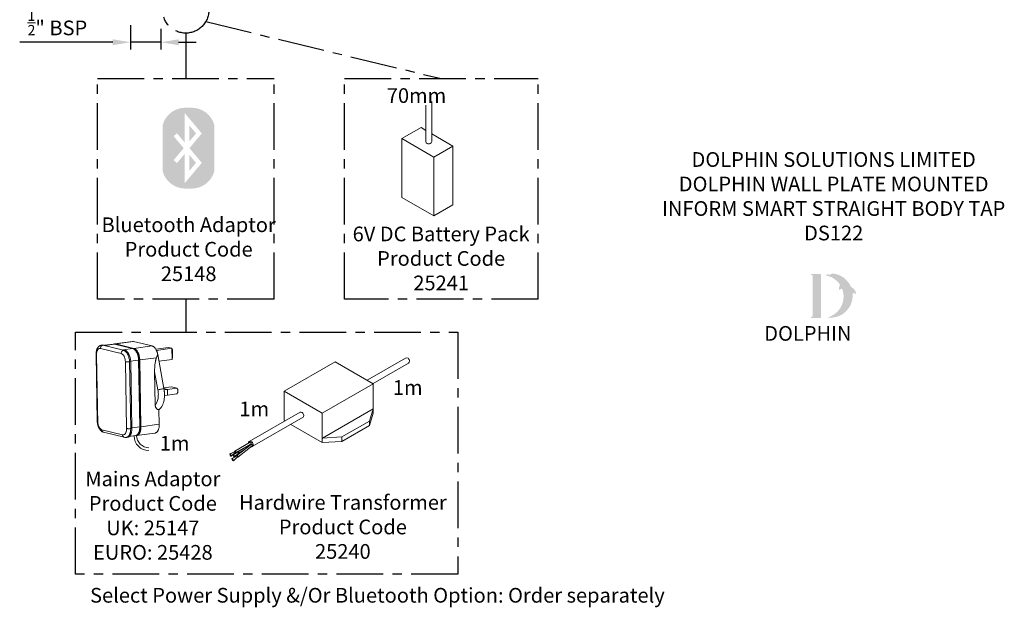
# Model space of a CAD drawing. Units: millimetres. Extents: x -238 to 432, y -913 to 96.
# Drawn here: x -238 to 432, y -913 to -513 of the extents above; entities that cross this region are included whole.
import ezdxf

# ---------------------------------------------------------------- set-up
doc = ezdxf.new("R2010")
doc.units = ezdxf.units.MM
doc.linetypes.add('CENTER', pattern=[50.8, 31.75, -6.35, 6.35, -6.35])
for name, color, linetype in [('BLUETOOTH FILL', 160, 'Continuous'), ('CL', 1, 'CENTER'), ('DIMS', 7, 'Continuous'), ('NEW LOGO', 7, 'Continuous'), ('TEXT', 7, 'Continuous')]:
    doc.layers.add(name, color=color, linetype=linetype)
doc.layers.add('DETAIL', color=2, linetype='Continuous', lineweight=9)
doc.styles.add('FASTRACK', font='arial.ttf', dxfattribs={"height": 10})
doc.dimstyles.new('fastrack', dxfattribs={"dimtxt": 10, "dimasz": 12, "dimexe": 5, "dimexo": 10, "dimgap": 5, "dimtad": 1, "dimtxsty": 'FASTRACK', "dimcen": 2.5, "dimadec": 0, "dimazin": 0, "dimtfac": 1, "dimtmove": 0, "dimatfit": 3, "dimfxl": 1.25, "dimarcsym": 0})

# ---------------------------------------------------------------- blocks, each defined once
blk = doc.blocks.new('*D38')
at = {"layer": 'Defpoints', "color": 0, "linetype": 'Continuous', "transparency": 16777216}
for p in [(-162.52, -506.71), (-141.79, -509.21), (-162.52, -528.29)]:
    blk.add_point(p, dxfattribs=at)
at = {"layer": 'DIMS', "color": 0, "linetype": 'Continuous', "lineweight": -2, "transparency": 16777216}
for p, q in [((-162.52, -516.71), (-162.52, -533.29)), ((-141.79, -519.21), (-141.79, -533.29)), ((-174.52, -528.29), (-237.81, -528.29)), ((-141.79, -528.29), (-162.52, -528.29)), ((-129.79, -528.29), (-117.79, -528.29))]:
    blk.add_line(p, q, dxfattribs=at)
at = {"layer": 'DIMS', "color": 0, "linetype": 'Continuous', "transparency": 16777216}
for points in [[(-174.52, -526.29), (-174.52, -530.29), (-162.52, -528.29)], [(-129.79, -526.29), (-129.79, -530.29), (-141.79, -528.29)]]:
    blk.add_solid(points, dxfattribs=at)
at = {"layer": 'DIMS', "color": 0, "linetype": 'Continuous', "lineweight": 18, "transparency": 16777216, "insert": (-212.17, -506.73), "char_height": 10, "attachment_point": 2, "style": 'FASTRACK'}
blk.add_mtext('{\\H0.7x;\\S1/2;}" BSP', dxfattribs=at)

msp = doc.modelspace()

# ---------------------------------------------------------------- hatches: boundary and pattern name
at = {"layer": 'BLUETOOTH FILL'}
h = msp.add_hatch(color=256, dxfattribs=at)
h.dxf.hatch_style = 1
edge = h.paths.add_edge_path()
edge.add_arc((-125.167, -588.817), 16.012, 90, 165.513176)
edge.add_line((-140.67, -584.812), (-140.67, -615.812))
edge.add_arc((-125.167, -611.806), 16.012, 194.486824, 270)
edge.add_line((-125.167, -627.818), (-120.884, -627.818))
edge.add_arc((-120.884, -611.806), 16.012, 270, 345.513176)
edge.add_line((-105.381, -615.812), (-105.381, -584.812))
edge.add_arc((-120.884, -588.817), 16.012, 14.486824, 90)
edge.add_line((-120.884, -572.805), (-125.167, -572.805))
h.paths.add_polyline_path([(-113.982, -610.312), (-125.526, -624.069), (-125.526, -604.069), (-130.845, -610.408), (-133.143, -608.479), (-126.289, -600.312), (-133.143, -592.144), (-130.845, -590.216), (-125.526, -596.554), (-125.526, -576.554), (-113.982, -590.312), (-122.373, -600.312)], flags=16)
h = msp.add_hatch(color=256, dxfattribs=at)
h.dxf.hatch_style = 1
h.paths.add_polyline_path([(-122.526, -584.797), (-122.526, -595.826), (-117.898, -590.312)])
h.paths.add_polyline_path([(-122.526, -604.797), (-122.526, -615.826), (-117.898, -610.312)])
at = {"layer": 'NEW LOGO'}
h = msp.add_hatch(color=256, dxfattribs=at)
h.dxf.hatch_style = 1
h.paths.add_polyline_path([(307.18, -685.834), (300.667, -685.834, 0.8331509), (300.534, -686.56), (301.318, -686.858), (301.318, -714.786), (300.553, -715.074, 0.8344736), (300.685, -715.8), (307.18, -715.8)])
h = msp.add_hatch(color=256, dxfattribs=at)
h.dxf.hatch_style = 1
h.paths.add_polyline_path([(328.54, -699.045, -0.2548946), (330.772, -699.559, 0.6637824), (330.927, -699.484, 0.3020958), (327.468, -694.783, 0.2736233), (315.201, -685.576, 0.0719214), (315.067, -685.581, 0.1352614), (313.045, -686.548, 0.1630378), (310.855, -686.258, 0.8175278), (310.848, -686.993, -0.1994964), (320.087, -693.351, 0.2314631), (319.527, -696.803, 0.6091768), (319.691, -696.833, -0.2010436), (321.39, -695.872, -0.4534868), (311.397, -715.456, 0.4874865)])

# ---------------------------------------------------------------- linework, layer by layer
at = {"layer": 'CL'}
for p, q in [((-111.289, -514.28), (48.898, -553.022)), ((-124.874, -522.08), (-124.874, -553.022)), ((-184.874, -553.022), (-64.874, -553.022)), ((-184.874, -703.022), (-184.874, -553.022)), ((-64.874, -703.022), (-64.874, -553.022)), ((-16.874, -553.022), (114.669, -553.022)), ((-16.874, -703.022), (-16.874, -553.022)), ((114.669, -703.022), (114.669, -553.022)), ((-64.874, -703.022), (-184.874, -703.022)), ((-124.874, -703.022), (-124.874, -725.56)), ((114.669, -703.022), (-16.874, -703.022)), ((-199.966, -725.56), (60.167, -725.56)), ((-199.966, -890.056), (-199.966, -725.56)), ((60.167, -725.56), (60.167, -890.056)), ((60.167, -890.056), (-199.966, -890.056))]:
    msp.add_line(p, q, dxfattribs=at)
msp.add_circle((-124.874, -506.349), 15.73, dxfattribs=at)
at = {"layer": 'DETAIL'}
for p, q in [((42.488, -568.692), (42.352, -595.834)), ((38.478, -570.984), (38.352, -595.816)), ((22.128, -593.864), (35.118, -586.364)), ((35.118, -586.364), (38.39, -588.254)), ((22.128, -593.864), (43.778, -606.364)), ((22.128, -633.864), (22.128, -593.864)), ((42.378, -590.556), (56.769, -598.864)), ((43.778, -606.364), (56.769, -598.864)), ((56.769, -638.864), (56.769, -598.864)), ((43.778, -646.364), (43.778, -606.364)), ((22.128, -633.864), (43.778, -646.364)), ((43.778, -646.364), (56.769, -638.864)), ((-181.221, -734.23), (-182.049, -734.343)), ((-180.407, -734.277), (-181.235, -734.391)), ((-181.235, -734.391), (-167.213, -737.797)), ((-179.566, -734.482), (-180.407, -734.277)), ((-174.172, -733.584), (-179.985, -734.38)), ((-173.358, -733.631), (-179.566, -734.482)), ((-174.171, -733.595), (-174.151, -733.593)), ((-173.342, -733.47), (-173.765, -733.57)), ((-173.343, -733.482), (-173.363, -733.483)), ((-161.019, -736.629), (-173.358, -733.631)), ((-173.358, -733.631), (-173.219, -733.644)), ((-161.124, -731.796), (-173.345, -733.47)), ((-160.88, -736.639), (-173.219, -733.641)), ((-172.53, -733.518), (-160.31, -731.844)), ((-160.191, -736.516), (-172.53, -733.518)), ((-160.31, -731.844), (-147.775, -734.889)), ((-160.191, -736.516), (-147.775, -734.889)), ((-145.269, -737.059), (-136.514, -735.86)), ((-134.271, -736.405), (-144.838, -737.853)), ((-136.514, -735.86), (-134.271, -736.405)), ((-134.133, -744.081), (-134.271, -736.405)), ((-133.929, -737.286), (-134.271, -736.405)), ((-185.915, -740.635), (-185.095, -786.207)), ((-184.722, -788.037), (-185.571, -740.825)), ((-182.855, -736.586), (-168.833, -739.992)), ((-167.227, -737.48), (-161.019, -736.629)), ((-166.385, -737.684), (-167.227, -737.48)), ((-167.213, -737.797), (-166.385, -737.684)), ((-160.883, -736.641), (-161.019, -736.629)), ((-144.794, -742.878), (-156.141, -744.359)), ((-143.924, -740.724), (-139.742, -763.903)), ((-134.133, -744.081), (-133.834, -742.601)), ((-133.834, -742.601), (-133.929, -737.286)), ((-1.553, -758.174), (24.574, -743.089)), ((-165.94, -745.595), (-165.122, -791.062)), ((-162.335, -745.527), (-163.163, -745.64)), ((-163.163, -745.64), (-162.346, -791.046)), ((-156.969, -744.472), (-162.353, -745.21)), ((-161.518, -790.954), (-162.335, -745.527)), ((-156.152, -789.86), (-156.969, -744.472)), ((-155.932, -789.807), (-156.749, -744.395)), ((-155.324, -789.765), (-156.141, -744.359)), ((-143.097, -745.309), (-134.133, -744.081)), ((-58.024, -765.57), (-23.383, -745.57)), ((2.598, -760.57), (-23.383, -745.57)), ((2.447, -760.483), (26.574, -746.553)), ((-143.822, -764.695), (-146.041, -752.401)), ((-146.041, -752.401), (-145.634, -775.009)), ((-134.653, -762.73), (-139.826, -763.438)), ((-131.063, -763.602), (-134.653, -762.73)), ((-32.044, -780.57), (2.598, -760.57)), ((2.598, -760.57), (2.598, -780.57)), ((-137.354, -764.463), (-139.745, -763.882)), ((-139.611, -764.773), (-137.354, -764.463)), ((-139.383, -768.688), (-137.283, -768.4)), ((-137.354, -764.463), (-131.063, -763.602)), ((-137.283, -768.4), (-137.354, -764.463)), ((-137.283, -768.4), (-130.992, -767.538)), ((-130.218, -764.472), (-131.063, -763.602)), ((-130.992, -767.538), (-130.182, -766.441)), ((-130.182, -766.441), (-130.218, -764.472)), ((-32.044, -780.57), (-58.024, -765.57)), ((-58.024, -765.57), (-58.024, -782.532)), ((-142.908, -788.138), (-143.088, -778.162)), ((-81.666, -799.866), (-47.025, -779.866)), ((-79.666, -803.33), (-45.025, -783.33)), ((-57.868, -785.66), (-58.024, -782.532)), ((-32.044, -780.57), (-32.044, -800.57)), ((-31.999, -797.566), (2.598, -777.592)), ((2.598, -777.592), (-0.04, -786.017)), ((-0.04, -789.047), (2.598, -780.57)), ((-161.524, -790.635), (-156.151, -789.899)), ((-155.324, -789.785), (-142.908, -788.159)), ((-57.464, -785.893), (-57.868, -785.66)), ((-32.044, -800.57), (-53.464, -788.203)), ((-18.673, -796.775), (-0.04, -786.017)), ((-18.673, -799.805), (-0.04, -789.047)), ((-0.04, -786.017), (-0.04, -789.047)), ((-181.861, -791.854), (-167.839, -795.261)), ((-180.727, -793.558), (-166.704, -796.964)), ((-163.412, -796.467), (-159.14, -795.882)), ((-162.346, -791.067), (-161.518, -790.954)), ((-159.122, -795.869), (-159.141, -795.87)), ((-158.719, -795.782), (-158.314, -795.769)), ((-158.333, -795.759), (-158.313, -795.757)), ((-158.312, -795.768), (-145.896, -794.142)), ((-165.334, -797.05), (-164.506, -796.937)), ((-91.5, -806.342), (-81.108, -800.342)), ((-90.9, -807.381), (-80.508, -801.381)), ((-90.116, -809.457), (-80.36, -801.833)), ((-89.516, -810.497), (-79.76, -802.872)), ((-89.348, -806.81), (-80.508, -801.381)), ((-32.044, -797.54), (-18.673, -796.775)), ((-32.044, -797.57), (-32.044, -797.57)), ((-32.044, -800.57), (-18.673, -799.805)), ((-18.673, -796.775), (-18.673, -799.805)), ((-91.329, -806.593), (-94.985, -808.185)), ((-94.985, -808.185), (-94.434, -809.761)), ((-94.985, -808.185), (-94.445, -808.185)), ((-94.445, -808.185), (-91.329, -806.593)), ((-94.445, -808.185), (-93.917, -809.786)), ((-93.917, -809.786), (-94.434, -809.761)), ((-93.917, -809.786), (-92.786, -808.784)), ((-89.945, -809.708), (-93.601, -811.3)), ((-93.06, -811.3), (-89.945, -809.708)), ((-89.177, -807.06), (-92.832, -808.652)), ((-92.832, -808.652), (-92.282, -810.228)), ((-92.832, -808.652), (-92.292, -808.652)), ((-92.448, -808.485), (-90.995, -807.197)), ((-92.292, -808.652), (-89.177, -807.06)), ((-92.292, -808.652), (-91.765, -810.254)), ((-91.765, -810.254), (-88.843, -807.665)), ((-90.995, -807.197), (-91.329, -806.593)), ((-89.611, -810.312), (-89.945, -809.708)), ((-88.843, -807.665), (-89.177, -807.06)), ((-88.748, -807.849), (-84.544, -805.103)), ((-93.601, -811.3), (-93.05, -812.876)), ((-93.601, -811.3), (-93.06, -811.3)), ((-93.06, -811.3), (-92.533, -812.902)), ((-92.533, -812.902), (-93.05, -812.876)), ((-92.533, -812.902), (-89.611, -810.312)), ((-91.765, -810.254), (-92.282, -810.228))]:
    msp.add_line(p, q, dxfattribs=at)
for centre, radius, start, end in [((-46.876, -782.09), 2.228, 326.17112, 93.82888), ((-150.013, -796.001), 10, 180, 270), ((-149.994, -795.778), 8.296, 180, 270), ((-81.063, -801.009), 0.669, 326.17112, 93.82888), ((-80.315, -802.5), 0.669, 326.17112, 93.82888)]:
    msp.add_arc(centre, radius, start, end, dxfattribs=at)
for centre, major_axis, ratio, start_param, end_param in [((40.352, -595.825), (-2, 0.009), 0.7936137, 0, 3.1415927), ((25.574, -744.821), (1, -1.732), 0.7936137, 0, 3.1415927), ((-80.666, -801.598), (-1, 1.732), 0.7474058, 2.5769481, 7.1405357), ((-91.2, -806.862), (-0.3, 0.52), 0.6116904, 2.3573234, 7.2624711), ((-89.816, -809.977), (-0.3, 0.52), 0.6116904, 2.3573234, 7.2624711), ((-89.048, -807.329), (-0.3, 0.52), 0.6116904, 2.3573234, 7.2624711)]:
    msp.add_ellipse(centre, major_axis=major_axis, ratio=ratio, start_param=start_param, end_param=end_param, dxfattribs=at)
for points, knots in [([(-182.047, -734.343), (-182.232, -734.377), (-182.583, -734.441), (-183.033, -734.619), (-183.377, -734.796), (-183.675, -734.986), (-183.973, -735.217), (-184.268, -735.499), (-184.504, -735.768), (-184.704, -736.031), (-184.894, -736.316), (-185.103, -736.683), (-185.336, -737.183), (-185.569, -737.835), (-185.766, -738.644), (-185.903, -739.593), (-185.911, -740.281), (-185.915, -740.635)], [0, 0, 0, 0, 0.067356, 0.1276576, 0.180972, 0.2290765, 0.2865081, 0.3368996, 0.38672, 0.4246635, 0.4649387, 0.5195458, 0.5901553, 0.6757038, 0.7744125, 0.8836577, 1, 1, 1, 1]), ([(-182.855, -736.586), (-182.859, -736.354), (-182.828, -736.099), (-182.676, -735.592), (-182.553, -735.342), (-182.237, -734.913), (-182.044, -734.736), (-181.64, -734.489), (-181.43, -734.417), (-181.235, -734.391)], [0, 0, 0, 0, 0.25, 0.25, 0.5, 0.5, 0.75, 0.75, 1, 1, 1, 1]), ([(-181.235, -734.391), (-181.393, -734.359), (-181.667, -734.305), (-181.934, -734.34), (-182.047, -734.354)], [0, 0, 0, 0, 0.5761216, 1, 1, 1, 1]), ([(-180.407, -734.277), (-180.579, -734.243), (-180.854, -734.188), (-181.12, -734.229), (-181.22, -734.244)], [0, 0, 0, 0, 0.6246039, 1, 1, 1, 1]), ([(-173.222, -733.64), (-173.379, -733.608), (-173.7, -733.544), (-174.011, -733.57), (-174.17, -733.583)], [0, 0, 0, 0, 0.4905437, 1, 1, 1, 1]), ([(-174.151, -733.593), (-174.044, -733.58), (-173.784, -733.546), (-173.516, -733.6), (-173.358, -733.631)], [0, 0, 0, 0, 0.4094706, 1, 1, 1, 1]), ([(-172.53, -733.518), (-172.689, -733.486), (-172.963, -733.432), (-173.23, -733.467), (-173.343, -733.482)], [0, 0, 0, 0, 0.57570942, 1, 1, 1, 1]), ([(-172.839, -733.733), (-172.833, -733.723), (-172.81, -733.683), (-172.757, -733.628), (-172.663, -733.552), (-172.583, -733.532), (-172.53, -733.518)], [0, 0, 0, 0, 0.0862984, 0.3268565, 0.5624158, 1, 1, 1, 1]), ([(-161.121, -731.815), (-161.059, -731.801), (-160.796, -731.742), (-160.52, -731.8), (-160.31, -731.844)], [0, 0, 0, 0, 0.23578246, 1, 1, 1, 1]), ([(-147.775, -734.889), (-147.734, -734.9), (-147.65, -734.922), (-147.524, -734.963), (-147.398, -735.011), (-147.273, -735.066), (-147.085, -735.159), (-146.837, -735.307), (-146.532, -735.533), (-146.234, -735.799), (-145.849, -736.205), (-145.395, -736.803), (-144.989, -737.508), (-144.699, -738.124), (-144.501, -738.61), (-144.323, -739.116), (-144.184, -739.581), (-144.076, -739.997), (-143.994, -740.358), (-143.948, -740.602), (-143.924, -740.724)], [0, 0, 0, 0, 0.0250352, 0.0500318, 0.0750156, 0.1000122, 0.1250474, 0.187557, 0.2500667, 0.3125763, 0.375086, 0.5000048, 0.6249236, 0.6874332, 0.7499428, 0.8124525, 0.8749621, 0.9166613, 0.9583009, 1, 1, 1, 1]), ([(-185.913, -740.635), (-185.914, -740.637), (-185.927, -740.662), (-185.875, -740.709), (-185.765, -740.772), (-185.634, -740.808), (-185.571, -740.825)], [0, 0, 0, 0, 0.0187689, 0.3611489, 0.689863, 1, 1, 1, 1]), ([(-185.571, -740.825), (-185.581, -740.245), (-185.532, -739.634), (-185.344, -738.776), (-185.262, -738.5), (-185.062, -737.988), (-184.945, -737.752), (-184.68, -737.338), (-184.532, -737.16), (-184.218, -736.87), (-184.052, -736.759), (-183.54, -736.525), (-183.186, -736.506), (-182.855, -736.586)], [0, 0, 0, 0, 0.25, 0.25, 0.375, 0.375, 0.5, 0.5, 0.625, 0.625, 0.75, 0.75, 1, 1, 1, 1]), ([(-167.213, -737.797), (-167.408, -737.824), (-167.618, -737.895), (-168.022, -738.143), (-168.215, -738.32), (-168.531, -738.748), (-168.653, -738.999), (-168.806, -739.505), (-168.837, -739.76), (-168.833, -739.992)], [0, 0, 0, 0, 0.25, 0.25, 0.5, 0.5, 0.75, 0.75, 1, 1, 1, 1]), ([(-168.833, -739.992), (-168.502, -740.073), (-168.144, -740.265), (-167.62, -740.751), (-167.448, -740.944), (-167.12, -741.39), (-166.965, -741.642), (-166.683, -742.189), (-166.555, -742.484), (-166.336, -743.098), (-166.243, -743.416), (-166.022, -744.374), (-165.95, -745.015), (-165.94, -745.595)], [0, 0, 0, 0, 0.25, 0.25, 0.375, 0.375, 0.5, 0.5, 0.625, 0.625, 0.75, 0.75, 1, 1, 1, 1]), ([(-163.163, -745.64), (-163.17, -745.234), (-163.198, -744.808), (-163.304, -743.933), (-163.381, -743.485), (-163.587, -742.59), (-163.717, -742.145), (-164.024, -741.286), (-164.203, -740.872), (-164.598, -740.107), (-164.815, -739.754), (-165.273, -739.13), (-165.514, -738.859), (-166.004, -738.406), (-166.252, -738.224), (-166.741, -737.948), (-166.982, -737.854), (-167.213, -737.797)], [0, 0, 0, 0, 0.125, 0.125, 0.25, 0.25, 0.375, 0.375, 0.5, 0.5, 0.625, 0.625, 0.75, 0.75, 0.875, 0.875, 1, 1, 1, 1]), ([(-166.385, -737.684), (-165.344, -737.937), (-164.332, -738.905), (-162.813, -741.847), (-162.368, -743.7), (-162.335, -745.527)], [0, 0, 0, 0, 0.5, 0.5, 1, 1, 1, 1]), ([(-161.019, -736.629), (-160.787, -736.685), (-160.547, -736.78), (-160.058, -737.056), (-159.81, -737.237), (-159.32, -737.69), (-159.079, -737.962), (-158.621, -738.586), (-158.404, -738.939), (-158.009, -739.704), (-157.83, -740.117), (-157.523, -740.976), (-157.393, -741.422), (-157.187, -742.317), (-157.109, -742.765), (-157.004, -743.64), (-156.976, -744.066), (-156.969, -744.472)], [0, 0, 0, 0, 0.125, 0.125, 0.25, 0.25, 0.375, 0.375, 0.5, 0.5, 0.625, 0.625, 0.75, 0.75, 0.875, 0.875, 1, 1, 1, 1]), ([(-156.749, -744.395), (-156.764, -744.054), (-156.792, -743.392), (-156.934, -742.431), (-157.126, -741.564), (-157.35, -740.814), (-157.582, -740.19), (-157.812, -739.669), (-158.039, -739.221), (-158.342, -738.702), (-158.731, -738.146), (-159.118, -737.717), (-159.397, -737.457), (-159.581, -737.302), (-159.807, -737.132), (-160.101, -736.945), (-160.467, -736.761), (-160.737, -736.681), (-160.883, -736.638)], [0, 0, 0, 0, 0.0959172, 0.1865923, 0.2700924, 0.3449035, 0.4099565, 0.4649902, 0.5159691, 0.5648705, 0.6559206, 0.7411447, 0.7689373, 0.7965932, 0.8317678, 0.8779358, 0.9343666, 1, 1, 1, 1]), ([(-160.191, -736.516), (-160.243, -736.529), (-160.323, -736.55), (-160.418, -736.625), (-160.478, -736.689), (-160.506, -736.739), (-160.517, -736.759)], [0, 0, 0, 0, 0.40541327, 0.62365434, 0.84652679, 1, 1, 1, 1]), ([(-156.141, -744.359), (-156.148, -743.953), (-156.176, -743.527), (-156.282, -742.652), (-156.359, -742.203), (-156.566, -741.309), (-156.695, -740.863), (-157.003, -740.004), (-157.181, -739.591), (-157.576, -738.825), (-157.793, -738.473), (-158.252, -737.849), (-158.492, -737.577), (-158.982, -737.124), (-159.23, -736.942), (-159.719, -736.666), (-159.96, -736.572), (-160.191, -736.516)], [0, 0, 0, 0, 0.125, 0.125, 0.25, 0.25, 0.375, 0.375, 0.5, 0.5, 0.625, 0.625, 0.75, 0.75, 0.875, 0.875, 1, 1, 1, 1]), ([(-144.794, -742.878), (-144.819, -742.936), (-144.871, -743.053), (-144.944, -743.238), (-145.016, -743.433), (-145.112, -743.713), (-145.225, -744.089), (-145.351, -744.57), (-145.468, -745.089), (-145.615, -745.846), (-145.77, -746.865), (-145.885, -747.928), (-145.955, -748.823), (-146.002, -749.601), (-146.035, -750.472), (-146.052, -751.434), (-146.044, -752.077), (-146.041, -752.401)], [0, 0, 0, 0, 0.01955478, 0.04004008, 0.06148051, 0.08389752, 0.13150372, 0.18276303, 0.2375136, 0.29557537, 0.42070401, 0.5561374, 0.62700336, 0.69955524, 0.79848778, 0.89861082, 1, 1, 1, 1]), ([(-143.924, -740.724), (-143.95, -740.796), (-143.996, -740.928), (-144.061, -741.106), (-144.135, -741.306), (-144.222, -741.531), (-144.369, -741.901), (-144.555, -742.347), (-144.717, -742.709), (-144.794, -742.878)], [0, 0, 0, 0, 0.102089, 0.1855759, 0.2504606, 0.3823219, 0.5000198, 0.7652461, 1, 1, 1, 1]), ([(-165.94, -745.595), (-165.808, -745.627), (-165.63, -745.656), (-165.192, -745.701), (-164.933, -745.716), (-164.391, -745.725), (-164.109, -745.719), (-163.593, -745.69), (-163.358, -745.667), (-163.163, -745.64)], [0, 0, 0, 0, 0.25, 0.25, 0.5, 0.5, 0.75, 0.75, 1, 1, 1, 1]), ([(-156.969, -744.472), (-156.92, -744.464), (-156.846, -744.452), (-156.785, -744.43), (-156.754, -744.412), (-156.751, -744.401), (-156.75, -744.395)], [0, 0, 0, 0, 0.383391, 0.589777, 0.8005429, 1, 1, 1, 1]), ([(-156.751, -744.361), (-156.736, -744.363), (-156.698, -744.37), (-156.614, -744.376), (-156.517, -744.38), (-156.414, -744.379), (-156.283, -744.375), (-156.197, -744.365), (-156.141, -744.359)], [0, 0, 0, 0, 0.10310263, 0.255117, 0.41035734, 0.56559768, 0.71761206, 1, 1, 1, 1]), ([(-143.822, -764.695), (-143.656, -765.615), (-143.552, -766.602), (-143.515, -768.602), (-143.584, -769.612), (-143.906, -771.505), (-144.159, -772.386), (-144.808, -773.898), (-145.204, -774.527), (-145.634, -775.009)], [0, 0, 0, 0, 0.25, 0.25, 0.5, 0.5, 0.75, 0.75, 1, 1, 1, 1]), ([(-139.742, -763.903), (-140.034, -763.943), (-140.384, -763.996), (-141.151, -764.124), (-141.567, -764.199), (-142.364, -764.353), (-142.742, -764.433), (-143.377, -764.577), (-143.634, -764.642), (-143.822, -764.695)], [0, 0, 0, 0, 0.25, 0.25, 0.5, 0.5, 0.75, 0.75, 1, 1, 1, 1]), ([(-139.742, -763.903), (-139.72, -764.027), (-139.676, -764.274), (-139.619, -764.646), (-139.566, -765.018), (-139.52, -765.391), (-139.48, -765.765), (-139.422, -766.388), (-139.37, -767.261), (-139.357, -768.371), (-139.398, -769.463), (-139.525, -770.884), (-139.818, -772.576), (-140.281, -774.103), (-140.744, -775.199), (-141.136, -775.952), (-141.569, -776.631), (-141.962, -777.131), (-142.293, -777.49), (-142.55, -777.737), (-142.815, -777.963), (-142.997, -778.096), (-143.088, -778.162)], [0, 0, 0, 0, 0.0208711, 0.0417079, 0.0625276, 0.0833473, 0.1041841, 0.1250552, 0.1875657, 0.2500762, 0.3125867, 0.3750973, 0.5000027, 0.6249081, 0.6874186, 0.7499291, 0.8124396, 0.8749501, 0.9062415, 0.9374751, 0.9687086, 1, 1, 1, 1]), ([(-145.634, -775.009), (-145.632, -775.083), (-145.627, -775.228), (-145.61, -775.437), (-145.582, -775.678), (-145.534, -775.947), (-145.436, -776.344), (-145.261, -776.813), (-144.965, -777.315), (-144.585, -777.727), (-144.207, -777.975), (-143.877, -778.104), (-143.619, -778.163), (-143.355, -778.187), (-143.177, -778.17), (-143.088, -778.162)], [0, 0, 0, 0, 0.0435916, 0.0852816, 0.1249118, 0.1886825, 0.2497499, 0.3747567, 0.4999684, 0.6247513, 0.7497487, 0.8127585, 0.8750815, 0.9376712, 1, 1, 1, 1]), ([(-184.754, -786.252), (-184.817, -786.235), (-184.948, -786.199), (-185.058, -786.135), (-185.109, -786.088), (-185.096, -786.063), (-185.095, -786.061)], [0, 0, 0, 0, 0.3089855, 0.636479, 0.9775878, 1, 1, 1, 1]), ([(-185.098, -786.062), (-185.084, -786.373), (-185.058, -786.979), (-184.926, -787.86), (-184.748, -788.654), (-184.539, -789.343), (-184.321, -789.92), (-184.103, -790.409), (-183.882, -790.835), (-183.584, -791.339), (-183.189, -791.892), (-182.783, -792.335), (-182.479, -792.612), (-182.271, -792.785), (-182.006, -792.98), (-181.658, -793.195), (-181.22, -793.411), (-180.891, -793.509), (-180.714, -793.561)], [0, 0, 0, 0, 0.09338589, 0.18166179, 0.26294549, 0.33576165, 0.39906546, 0.45286797, 0.50331067, 0.55186991, 0.64292555, 0.72912117, 0.75729759, 0.7860432, 0.82377107, 0.87238572, 0.93140404, 1, 1, 1, 1]), ([(-181.861, -791.854), (-182.191, -791.774), (-182.55, -791.581), (-183.074, -791.096), (-183.246, -790.902), (-183.573, -790.456), (-183.728, -790.204), (-184.011, -789.658), (-184.138, -789.362), (-184.358, -788.749), (-184.45, -788.431), (-184.672, -787.472), (-184.743, -786.832), (-184.754, -786.252)], [0, 0, 0, 0, 0.25, 0.25, 0.375, 0.375, 0.5, 0.5, 0.625, 0.625, 0.75, 0.75, 1, 1, 1, 1]), ([(-159.142, -795.882), (-158.978, -795.85), (-158.662, -795.789), (-158.26, -795.604), (-157.933, -795.397), (-157.655, -795.166), (-157.416, -794.923), (-157.222, -794.689), (-157.047, -794.446), (-156.873, -794.168), (-156.673, -793.791), (-156.455, -793.282), (-156.242, -792.626), (-156.064, -791.817), (-155.941, -790.87), (-155.935, -790.178), (-155.932, -789.821)], [0, 0, 0, 0, 0.0804412, 0.1544757, 0.2207085, 0.2774898, 0.3270806, 0.3763809, 0.4133565, 0.4576503, 0.5166419, 0.5899087, 0.6766142, 0.7753535, 0.884056, 1, 1, 1, 1]), ([(-156.151, -789.899), (-156.152, -790.174), (-156.153, -790.738), (-156.231, -791.568), (-156.36, -792.314), (-156.528, -792.966), (-156.718, -793.523), (-156.946, -794.037), (-157.209, -794.501), (-157.502, -794.904), (-157.82, -795.243), (-158.159, -795.513), (-158.55, -795.728), (-158.873, -795.853), (-159.081, -795.866), (-159.122, -795.869)], [0, 0, 0, 0, 0.0889602, 0.1817762, 0.2779256, 0.35185, 0.4269418, 0.5028323, 0.5791287, 0.6554251, 0.7313157, 0.8064074, 0.8803319, 0.9764813, 1, 1, 1, 1]), ([(-158.313, -795.757), (-158.266, -795.754), (-158.051, -795.741), (-157.723, -795.615), (-157.331, -795.4), (-156.993, -795.129), (-156.674, -794.791), (-156.381, -794.387), (-156.119, -793.924), (-155.891, -793.41), (-155.7, -792.853), (-155.532, -792.201), (-155.404, -791.454), (-155.325, -790.624), (-155.324, -790.061), (-155.324, -789.785)], [0, 0, 0, 0, 0.0271521, 0.1229437, 0.1965931, 0.2714055, 0.3470136, 0.4230261, 0.4990386, 0.5746468, 0.6494591, 0.7231086, 0.8189002, 0.9113708, 1, 1, 1, 1]), ([(-155.933, -789.822), (-155.934, -789.827), (-155.937, -789.839), (-155.968, -789.857), (-156.029, -789.878), (-156.103, -789.891), (-156.151, -789.899)], [0, 0, 0, 0, 0.1976505, 0.408892, 0.6157438, 1, 1, 1, 1]), ([(-155.324, -789.785), (-155.38, -789.792), (-155.465, -789.801), (-155.597, -789.806), (-155.699, -789.806), (-155.797, -789.802), (-155.88, -789.797), (-155.918, -789.79), (-155.933, -789.787)], [0, 0, 0, 0, 0.2832743, 0.4357658, 0.5914934, 0.747221, 0.8997125, 1, 1, 1, 1]), ([(-142.908, -788.159), (-142.909, -788.458), (-142.911, -789.056), (-143, -789.917), (-143.149, -790.732), (-143.362, -791.488), (-143.635, -792.169), (-143.962, -792.766), (-144.339, -793.268), (-144.758, -793.667), (-145.213, -793.949), (-145.597, -794.104), (-145.831, -794.122), (-145.898, -794.127)], [0, 0, 0, 0, 0.0961632, 0.1923265, 0.2884897, 0.3846529, 0.4808161, 0.5769794, 0.6731426, 0.7693058, 0.8654691, 0.9616323, 1, 1, 1, 1]), ([(-180.725, -793.552), (-180.744, -793.549), (-180.871, -793.525), (-181.089, -793.406), (-181.359, -793.192), (-181.58, -792.905), (-181.739, -792.573), (-181.838, -792.219), (-181.853, -791.973), (-181.861, -791.854)], [0, 0, 0, 0, 0.0286862, 0.1930829, 0.3609683, 0.5288536, 0.6932503, 0.8510851, 1, 1, 1, 1]), ([(-165.123, -791.021), (-165.112, -791.601), (-165.161, -792.212), (-165.35, -793.071), (-165.432, -793.347), (-165.631, -793.859), (-165.749, -794.094), (-166.014, -794.508), (-166.161, -794.686), (-166.475, -794.976), (-166.642, -795.088), (-167.153, -795.322), (-167.508, -795.341), (-167.839, -795.261)], [0, 0, 0, 0, 0.25, 0.25, 0.375, 0.375, 0.5, 0.5, 0.625, 0.625, 0.75, 0.75, 1, 1, 1, 1]), ([(-167.839, -795.261), (-167.831, -795.38), (-167.816, -795.626), (-167.717, -795.98), (-167.558, -796.312), (-167.337, -796.598), (-167.067, -796.812), (-166.845, -796.933), (-166.714, -796.957), (-166.691, -796.961)], [0, 0, 0, 0, 0.147978, 0.3048198, 0.4681821, 0.6350112, 0.8018403, 0.9652026, 1, 1, 1, 1]), ([(-165.34, -797.039), (-165.291, -797.036), (-165.075, -797.023), (-164.745, -796.897), (-164.353, -796.682), (-164.015, -796.411), (-163.696, -796.073), (-163.403, -795.669), (-163.14, -795.206), (-162.913, -794.691), (-162.722, -794.134), (-162.554, -793.483), (-162.426, -792.736), (-162.347, -791.906), (-162.346, -791.343), (-162.346, -791.067)], [0, 0, 0, 0, 0.0279912, 0.1237002, 0.1972861, 0.2720339, 0.3475769, 0.4235238, 0.4994707, 0.5750137, 0.6497615, 0.7233474, 0.8190564, 0.9114473, 1, 1, 1, 1]), ([(-162.346, -791.067), (-162.541, -791.094), (-162.775, -791.117), (-163.292, -791.146), (-163.574, -791.152), (-164.116, -791.143), (-164.375, -791.128), (-164.812, -791.083), (-164.991, -791.053), (-165.123, -791.021)], [0, 0, 0, 0, 0.25, 0.25, 0.5, 0.5, 0.75, 0.75, 1, 1, 1, 1]), ([(-164.508, -796.922), (-164.441, -796.917), (-164.207, -796.899), (-163.823, -796.744), (-163.368, -796.462), (-162.949, -796.063), (-162.572, -795.561), (-162.245, -794.964), (-161.972, -794.282), (-161.759, -793.527), (-161.609, -792.712), (-161.521, -791.851), (-161.519, -791.253), (-161.518, -790.954)], [0, 0, 0, 0, 0.0383677, 0.1345309, 0.2306942, 0.3268574, 0.4230206, 0.5191839, 0.6153471, 0.7115103, 0.8076735, 0.9038368, 1, 1, 1, 1]), ([(-166.692, -796.968), (-166.466, -797.014), (-166.006, -797.107), (-165.562, -797.069), (-165.336, -797.05)], [0, 0, 0, 0, 0.4930377, 1, 1, 1, 1])]:
    msp.add_open_spline(points, degree=3, knots=knots, dxfattribs=at)

# ---------------------------------------------------------------- texts
at = {"layer": 'NEW LOGO', "color": 1, "insert": (268.479, -721.324), "char_height": 10, "width": 62.80717, "attachment_point": 1, "style": 'FASTRACK'}
msp.add_mtext('{\\T1.75;\\C256;DOLPHIN}', dxfattribs=at)
at = {"layer": 'TEXT', "char_height": 10, "width": 620.65171, "attachment_point": 2, "style": 'FASTRACK'}
for s, insert in [('70mm', (32.033, -559.543)), ('DOLPHIN SOLUTIONS LIMITED\\PDOLPHIN WALL PLATE MOUNTED \\PINFORM SMART STRAIGHT BODY TAP\\PDS122', (315.703, -603.035)), ('Bluetooth Adaptor\\PProduct Code\\P25148', (-122.907, -647.413)), ('6V DC Battery Pack\\PProduct Code \\P25241', (48.785, -653.673)), ('1m', (26.048, -758.121)), ('1m', (-78.308, -772.683)), ('1m', (-132.467, -796.057)), ('Mains Adaptor\\PProduct Code \\PUK: 25147\\PEURO: 25428', (-147.269, -820.257)), ('Hardwire Transformer\\PProduct Code \\P25240', (-18.057, -836.295)), ('Select Power Supply &/Or Bluetooth Option: Order separately', (5.433, -899.443))]:
    msp.add_mtext(s, dxfattribs=dict(at, insert=insert))

# ---------------------------------------------------------------- dimensions: what is measured, and where the dimension line sits
at = {"layer": 'DIMS', "linetype": 'Continuous', "lineweight": 18}
dim = msp.add_linear_dim(base=(-162.521, -528.291), p1=(-141.787, -509.214), p2=(-162.521, -506.714), text='{\\H0.7x;\\S1/2;}" BSP', dimstyle='fastrack', dxfattribs=at)
dim.commit()
dim.dimension.update_dxf_attribs({"geometry": '*D38', "text_midpoint": (-212.167, -528.291), "dimtype": 160})

doc.saveas('drawing.dxf')
